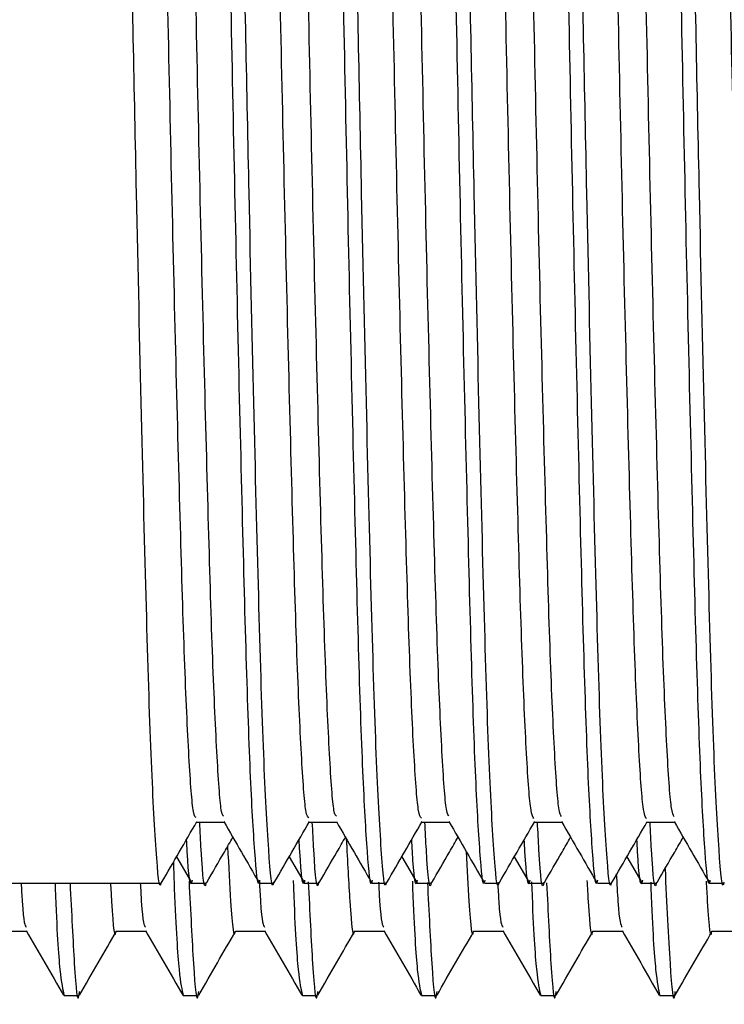
# Model space of a CAD drawing. Units: millimetres. Extents: x 3 to 2496, y 5 to 2495.
# Drawn here: x 2013 to 2023, y 1262 to 1275 of the extents above; entities that cross this region are included whole.
import ezdxf

# ---------------------------------------------------------------- set-up
doc = ezdxf.new("R2010")
doc.units = ezdxf.units.MM

msp = doc.modelspace()

# ---------------------------------------------------------------- linework, layer by layer
at = {"color": 7, "linetype": 'Continuous', "lineweight": 25}
for p, q in [((2015.589, 1264.159), (2015.788, 1263.814)), ((2017.089, 1264.159), (2017.288, 1263.814)), ((2018.589, 1264.159), (2018.788, 1263.814)), ((2020.089, 1264.159), (2020.288, 1263.814)), ((2021.589, 1264.159), (2021.788, 1263.814)), ((2012.545, 1263.808), (2015.383, 1263.808)), ((2015.795, 1263.808), (2015.983, 1263.808)), ((2016.695, 1263.808), (2016.883, 1263.808)), ((2017.295, 1263.808), (2017.483, 1263.808)), ((2018.195, 1263.808), (2018.383, 1263.808)), ((2018.795, 1263.808), (2018.983, 1263.808)), ((2019.695, 1263.808), (2019.883, 1263.808)), ((2020.295, 1263.808), (2020.483, 1263.808)), ((2021.195, 1263.808), (2021.383, 1263.808)), ((2021.795, 1263.808), (2021.983, 1263.808)), ((2022.695, 1263.808), (2022.883, 1263.808)), ((2013.197, 1263.168), (2013.59, 1263.168)), ((2014.785, 1263.168), (2015.178, 1263.168)), ((2016.372, 1263.168), (2016.765, 1263.168)), ((2017.96, 1263.168), (2018.353, 1263.168)), ((2019.547, 1263.168), (2019.94, 1263.168)), ((2021.135, 1263.168), (2021.528, 1263.168)), ((2022.722, 1263.168), (2023.115, 1263.168)), ((2014.09, 1262.308), (2014.289, 1262.308)), ((2015.678, 1262.308), (2015.876, 1262.308)), ((2017.265, 1262.308), (2017.464, 1262.308)), ((2018.853, 1262.308), (2019.051, 1262.308)), ((2020.44, 1262.308), (2020.639, 1262.308)), ((2022.028, 1262.308), (2022.226, 1262.308))]:
    msp.add_line(p, q, dxfattribs=at)
for points, knots in [([(2015.383, 1263.822), (2015.382, 1263.818), (2015.36, 1263.68), (2015.317, 1264.184), (2015.249, 1265.383), (2015.187, 1267.408), (2015.122, 1269.982), (2015.062, 1272.637), (2015.012, 1275.062), (2014.966, 1277.39), (2014.911, 1279.887), (2014.849, 1282.42), (2014.789, 1284.586), (2014.723, 1286.096), (2014.67, 1286.824), (2014.64, 1286.735), (2014.632, 1286.71)], [0, 0, 0, 0, 0.003026, 0.089085, 0.176461, 0.262046, 0.348396, 0.435722, 0.493275, 0.55052, 0.62904, 0.707439, 0.792642, 0.879707, 0.9666, 1, 1, 1, 1]), ([(2016.695, 1263.845), (2016.693, 1263.833), (2016.672, 1263.729), (2016.631, 1264.166), (2016.571, 1265.189), (2016.514, 1266.862), (2016.459, 1269.004), (2016.399, 1271.49), (2016.342, 1274.15), (2016.292, 1276.737), (2016.234, 1279.402), (2016.172, 1281.987), (2016.113, 1284.217), (2016.052, 1285.77), (2015.995, 1286.673), (2015.961, 1286.738), (2015.945, 1286.767)], [0, 0, 0, 0, 0.009849, 0.086454, 0.164182, 0.240767, 0.316791, 0.394448, 0.468631, 0.541433, 0.607944, 0.695151, 0.780382, 0.857512, 0.935153, 1, 1, 1, 1]), ([(2016.883, 1263.822), (2016.882, 1263.818), (2016.86, 1263.68), (2016.817, 1264.184), (2016.749, 1265.383), (2016.687, 1267.408), (2016.622, 1269.982), (2016.562, 1272.637), (2016.512, 1275.062), (2016.466, 1277.39), (2016.411, 1279.887), (2016.349, 1282.42), (2016.289, 1284.586), (2016.223, 1286.096), (2016.17, 1286.824), (2016.14, 1286.735), (2016.132, 1286.71)], [0, 0, 0, 0, 0.003026, 0.089085, 0.176461, 0.262046, 0.348396, 0.435722, 0.493275, 0.55052, 0.62904, 0.707439, 0.792642, 0.879707, 0.9666, 1, 1, 1, 1]), ([(2018.195, 1263.845), (2018.193, 1263.833), (2018.172, 1263.729), (2018.131, 1264.166), (2018.071, 1265.189), (2018.014, 1266.862), (2017.959, 1269.004), (2017.899, 1271.49), (2017.842, 1274.15), (2017.792, 1276.737), (2017.734, 1279.402), (2017.672, 1281.987), (2017.613, 1284.217), (2017.552, 1285.77), (2017.495, 1286.673), (2017.461, 1286.738), (2017.445, 1286.767)], [0, 0, 0, 0, 0.009849, 0.086454, 0.164182, 0.240767, 0.316791, 0.394448, 0.468631, 0.541433, 0.607944, 0.695151, 0.780382, 0.857512, 0.935153, 1, 1, 1, 1]), ([(2018.383, 1263.822), (2018.382, 1263.818), (2018.36, 1263.68), (2018.317, 1264.184), (2018.249, 1265.383), (2018.187, 1267.408), (2018.122, 1269.982), (2018.062, 1272.637), (2018.012, 1275.062), (2017.966, 1277.39), (2017.911, 1279.887), (2017.849, 1282.42), (2017.789, 1284.586), (2017.723, 1286.096), (2017.67, 1286.824), (2017.64, 1286.735), (2017.632, 1286.71)], [0, 0, 0, 0, 0.003026, 0.089085, 0.176461, 0.262046, 0.348396, 0.435722, 0.493275, 0.55052, 0.62904, 0.707439, 0.792642, 0.879707, 0.9666, 1, 1, 1, 1]), ([(2019.695, 1263.845), (2019.693, 1263.833), (2019.672, 1263.729), (2019.631, 1264.166), (2019.571, 1265.189), (2019.514, 1266.862), (2019.459, 1269.004), (2019.399, 1271.49), (2019.342, 1274.15), (2019.292, 1276.737), (2019.234, 1279.402), (2019.172, 1281.987), (2019.113, 1284.217), (2019.052, 1285.77), (2018.995, 1286.673), (2018.961, 1286.738), (2018.945, 1286.767)], [0, 0, 0, 0, 0.009849, 0.086454, 0.164182, 0.240767, 0.316791, 0.394448, 0.468631, 0.541433, 0.607944, 0.695151, 0.780382, 0.857512, 0.935153, 1, 1, 1, 1]), ([(2019.883, 1263.822), (2019.882, 1263.818), (2019.86, 1263.68), (2019.817, 1264.184), (2019.749, 1265.383), (2019.687, 1267.408), (2019.622, 1269.982), (2019.562, 1272.637), (2019.512, 1275.062), (2019.466, 1277.39), (2019.411, 1279.887), (2019.349, 1282.42), (2019.289, 1284.586), (2019.223, 1286.096), (2019.17, 1286.824), (2019.14, 1286.735), (2019.132, 1286.71)], [0, 0, 0, 0, 0.003026, 0.089085, 0.176461, 0.262046, 0.348396, 0.435722, 0.493275, 0.55052, 0.62904, 0.707439, 0.792642, 0.879707, 0.9666, 1, 1, 1, 1]), ([(2021.195, 1263.845), (2021.193, 1263.833), (2021.172, 1263.729), (2021.131, 1264.166), (2021.071, 1265.189), (2021.014, 1266.862), (2020.959, 1269.004), (2020.899, 1271.49), (2020.842, 1274.15), (2020.792, 1276.737), (2020.734, 1279.402), (2020.672, 1281.987), (2020.613, 1284.217), (2020.552, 1285.77), (2020.495, 1286.673), (2020.461, 1286.738), (2020.445, 1286.767)], [0, 0, 0, 0, 0.009849, 0.086454, 0.164182, 0.240767, 0.316791, 0.394448, 0.468631, 0.541433, 0.607944, 0.695151, 0.780382, 0.857512, 0.935153, 1, 1, 1, 1]), ([(2021.383, 1263.822), (2021.382, 1263.818), (2021.36, 1263.68), (2021.317, 1264.184), (2021.249, 1265.383), (2021.187, 1267.408), (2021.122, 1269.982), (2021.062, 1272.637), (2021.012, 1275.062), (2020.966, 1277.39), (2020.911, 1279.887), (2020.849, 1282.42), (2020.789, 1284.586), (2020.723, 1286.096), (2020.67, 1286.824), (2020.64, 1286.735), (2020.632, 1286.71)], [0, 0, 0, 0, 0.003026, 0.089085, 0.176461, 0.262046, 0.348396, 0.435722, 0.493275, 0.55052, 0.62904, 0.707439, 0.792642, 0.879707, 0.9666, 1, 1, 1, 1]), ([(2022.695, 1263.845), (2022.693, 1263.833), (2022.672, 1263.729), (2022.631, 1264.166), (2022.571, 1265.189), (2022.514, 1266.862), (2022.459, 1269.004), (2022.399, 1271.49), (2022.342, 1274.15), (2022.292, 1276.737), (2022.234, 1279.402), (2022.172, 1281.987), (2022.113, 1284.217), (2022.052, 1285.77), (2021.995, 1286.673), (2021.961, 1286.738), (2021.945, 1286.767)], [0, 0, 0, 0, 0.009849, 0.086454, 0.164182, 0.240767, 0.316791, 0.394448, 0.468631, 0.541433, 0.607944, 0.695151, 0.780382, 0.857512, 0.935153, 1, 1, 1, 1]), ([(2022.883, 1263.822), (2022.882, 1263.818), (2022.86, 1263.68), (2022.817, 1264.184), (2022.749, 1265.383), (2022.687, 1267.408), (2022.622, 1269.982), (2022.562, 1272.637), (2022.512, 1275.062), (2022.466, 1277.39), (2022.411, 1279.887), (2022.349, 1282.42), (2022.289, 1284.586), (2022.223, 1286.096), (2022.17, 1286.824), (2022.14, 1286.735), (2022.132, 1286.71)], [0, 0, 0, 0, 0.003026, 0.089085, 0.176461, 0.262046, 0.348396, 0.435722, 0.493275, 0.55052, 0.62904, 0.707439, 0.792642, 0.879707, 0.9666, 1, 1, 1, 1]), ([(2015.851, 1264.684), (2015.839, 1264.687), (2015.807, 1264.692), (2015.754, 1265.413), (2015.695, 1266.708), (2015.64, 1268.518), (2015.582, 1270.717), (2015.522, 1273.189), (2015.467, 1275.776), (2015.409, 1278.339), (2015.349, 1280.732), (2015.293, 1282.799), (2015.237, 1284.45), (2015.177, 1285.517), (2015.135, 1286.011), (2015.113, 1285.955), (2015.11, 1285.947)], [0, 0, 0, 0, 0.053181, 0.131617, 0.20991, 0.286494, 0.364599, 0.443148, 0.519981, 0.59761, 0.676266, 0.753655, 0.830689, 0.909301, 0.987224, 1, 1, 1, 1]), ([(2016.218, 1264.701), (2016.208, 1264.706), (2016.179, 1264.718), (2016.129, 1265.417), (2016.07, 1266.706), (2016.015, 1268.518), (2015.957, 1270.717), (2015.897, 1273.189), (2015.842, 1275.776), (2015.784, 1278.339), (2015.724, 1280.732), (2015.668, 1282.8), (2015.612, 1284.448), (2015.552, 1285.525), (2015.507, 1286.024), (2015.482, 1285.948), (2015.476, 1285.93)], [0, 0, 0, 0, 0.041811, 0.120194, 0.198435, 0.274968, 0.353019, 0.431516, 0.508297, 0.585874, 0.664476, 0.741813, 0.818795, 0.897354, 0.975225, 1, 1, 1, 1]), ([(2017.351, 1264.68), (2017.338, 1264.687), (2017.306, 1264.703), (2017.252, 1265.448), (2017.193, 1266.762), (2017.138, 1268.587), (2017.08, 1270.798), (2017.02, 1273.276), (2016.965, 1275.865), (2016.907, 1278.424), (2016.847, 1280.809), (2016.791, 1282.862), (2016.735, 1284.497), (2016.675, 1285.542), (2016.633, 1286.021), (2016.612, 1285.961), (2016.61, 1285.954)], [0, 0, 0, 0, 0.055833, 0.134303, 0.212552, 0.289128, 0.367287, 0.445811, 0.522593, 0.600294, 0.678945, 0.756253, 0.833364, 0.911992, 0.989852, 1, 1, 1, 1]), ([(2017.718, 1264.7), (2017.707, 1264.708), (2017.678, 1264.73), (2017.627, 1265.452), (2017.568, 1266.761), (2017.513, 1268.587), (2017.455, 1270.798), (2017.395, 1273.276), (2017.34, 1275.865), (2017.282, 1278.424), (2017.222, 1280.808), (2017.166, 1282.863), (2017.11, 1284.495), (2017.05, 1285.551), (2017.005, 1286.032), (2016.982, 1285.952), (2016.976, 1285.934)], [0, 0, 0, 0, 0.044472, 0.122888, 0.201082, 0.277606, 0.355709, 0.434179, 0.510907, 0.588555, 0.667151, 0.744405, 0.821463, 0.900035, 0.977841, 1, 1, 1, 1]), ([(2018.851, 1264.675), (2018.837, 1264.687), (2018.805, 1264.714), (2018.75, 1265.483), (2018.691, 1266.817), (2018.636, 1268.657), (2018.577, 1270.879), (2018.518, 1273.363), (2018.463, 1275.953), (2018.405, 1278.509), (2018.345, 1280.885), (2018.289, 1282.925), (2018.233, 1284.544), (2018.173, 1285.567), (2018.132, 1286.03), (2018.112, 1285.967), (2018.11, 1285.962)], [0, 0, 0, 0, 0.0584866, 0.136988, 0.2151897, 0.2917648, 0.3699742, 0.448471, 0.5252071, 0.6029792, 0.6816227, 0.7588467, 0.8360414, 0.9146814, 0.9924767, 1, 1, 1, 1]), ([(2019.218, 1264.698), (2019.207, 1264.71), (2019.177, 1264.742), (2019.125, 1265.487), (2019.066, 1266.816), (2019.011, 1268.657), (2018.952, 1270.879), (2018.893, 1273.363), (2018.838, 1275.953), (2018.78, 1278.509), (2018.72, 1280.884), (2018.664, 1282.926), (2018.608, 1284.542), (2018.548, 1285.576), (2018.504, 1286.041), (2018.481, 1285.956), (2018.476, 1285.939)], [0, 0, 0, 0, 0.047137, 0.125581, 0.203727, 0.280247, 0.3584, 0.43684, 0.513521, 0.591237, 0.669823, 0.746992, 0.824131, 0.902714, 0.980453, 1, 1, 1, 1]), ([(2020.351, 1264.669), (2020.337, 1264.686), (2020.303, 1264.725), (2020.248, 1265.519), (2020.189, 1266.872), (2020.135, 1268.727), (2020.075, 1270.96), (2020.016, 1273.45), (2019.961, 1276.042), (2019.903, 1278.593), (2019.843, 1280.96), (2019.787, 1282.987), (2019.731, 1284.591), (2019.671, 1285.591), (2019.631, 1286.04), (2019.611, 1285.974), (2019.61, 1285.97)], [0, 0, 0, 0, 0.0611413, 0.1396716, 0.2178236, 0.2944031, 0.3726611, 0.4511279, 0.5278243, 0.6056643, 0.6842978, 0.7614387, 0.8387195, 0.9173697, 0.9950975, 1, 1, 1, 1]), ([(2020.718, 1264.695), (2020.706, 1264.712), (2020.676, 1264.754), (2020.623, 1265.523), (2020.564, 1266.871), (2020.51, 1268.727), (2020.45, 1270.96), (2020.391, 1273.45), (2020.336, 1276.042), (2020.278, 1278.594), (2020.218, 1280.96), (2020.162, 1282.988), (2020.106, 1284.588), (2020.046, 1285.601), (2020.003, 1286.049), (2019.98, 1285.96), (2019.976, 1285.944)], [0, 0, 0, 0, 0.049804, 0.128275, 0.206369, 0.282891, 0.36109, 0.439498, 0.516137, 0.593919, 0.672494, 0.749577, 0.8268, 0.905391, 0.983061, 1, 1, 1, 1]), ([(2021.851, 1264.663), (2021.836, 1264.686), (2021.802, 1264.737), (2021.746, 1265.556), (2021.687, 1266.928), (2021.633, 1268.797), (2021.573, 1271.042), (2021.514, 1273.538), (2021.459, 1276.13), (2021.401, 1278.678), (2021.341, 1281.035), (2021.285, 1283.049), (2021.229, 1284.637), (2021.169, 1285.613), (2021.13, 1286.05), (2021.11, 1285.982), (2021.11, 1285.98)], [0, 0, 0, 0, 0.063797, 0.142353, 0.220453, 0.297043, 0.375347, 0.453781, 0.530444, 0.608349, 0.68697, 0.764034, 0.841399, 0.920056, 0.997714, 1, 1, 1, 1]), ([(2022.218, 1264.692), (2022.206, 1264.713), (2022.174, 1264.767), (2022.121, 1265.56), (2022.062, 1266.927), (2022.008, 1268.797), (2021.948, 1271.042), (2021.889, 1273.538), (2021.834, 1276.13), (2021.776, 1278.678), (2021.716, 1281.035), (2021.66, 1283.05), (2021.604, 1284.634), (2021.544, 1285.624), (2021.502, 1286.056), (2021.48, 1285.965), (2021.476, 1285.95)], [0, 0, 0, 0, 0.052473, 0.130969, 0.209008, 0.285538, 0.363781, 0.442154, 0.518757, 0.596602, 0.675161, 0.752165, 0.829469, 0.908066, 0.985663, 1, 1, 1, 1]), ([(2023.351, 1264.656), (2023.335, 1264.685), (2023.301, 1264.748), (2023.244, 1265.594), (2023.185, 1266.984), (2023.131, 1268.868), (2023.071, 1271.124), (2023.012, 1273.625), (2022.957, 1276.218), (2022.899, 1278.763), (2022.839, 1281.109), (2022.784, 1283.115), (2022.727, 1284.662), (2022.667, 1285.712), (2022.629, 1285.897), (2022.61, 1285.989)], [0, 0, 0, 0, 0.066434, 0.144992, 0.223015, 0.299599, 0.377924, 0.456301, 0.532914, 0.61086, 0.689444, 0.766414, 0.843838, 0.922478, 1, 1, 1, 1]), ([(2015.39, 1263.815), (2015.469, 1263.951), (2015.625, 1264.222), (2015.782, 1264.493), (2015.86, 1264.628)], [0, 0, 0, 0, 0.5007361, 1, 1, 1, 1]), ([(2015.851, 1264.62), (2015.914, 1264.62), (2016.038, 1264.62), (2016.161, 1264.62), (2016.222, 1264.62)], [0, 0, 0, 0, 0.506829, 1, 1, 1, 1]), ([(2015.983, 1263.822), (2015.982, 1263.818), (2015.96, 1263.68), (2015.932, 1263.929), (2015.904, 1264.493), (2015.897, 1264.62)], [0, 0, 0, 0, 0.026539, 0.781283, 1, 1, 1, 1]), ([(2016.218, 1264.627), (2016.297, 1264.491), (2016.453, 1264.22), (2016.609, 1263.95), (2016.688, 1263.814)], [0, 0, 0, 0, 0.500707, 1, 1, 1, 1]), ([(2016.89, 1263.815), (2016.969, 1263.951), (2017.125, 1264.222), (2017.282, 1264.493), (2017.36, 1264.628)], [0, 0, 0, 0, 0.500683, 1, 1, 1, 1]), ([(2017.351, 1264.62), (2017.414, 1264.62), (2017.538, 1264.62), (2017.661, 1264.62), (2017.722, 1264.62)], [0, 0, 0, 0, 0.506762, 1, 1, 1, 1]), ([(2017.483, 1263.822), (2017.482, 1263.818), (2017.46, 1263.68), (2017.432, 1263.929), (2017.404, 1264.493), (2017.397, 1264.62)], [0, 0, 0, 0, 0.026539, 0.781284, 1, 1, 1, 1]), ([(2017.718, 1264.627), (2017.797, 1264.491), (2017.953, 1264.22), (2018.109, 1263.95), (2018.188, 1263.814)], [0, 0, 0, 0, 0.500657, 1, 1, 1, 1]), ([(2018.39, 1263.815), (2018.469, 1263.951), (2018.625, 1264.222), (2018.782, 1264.493), (2018.86, 1264.628)], [0, 0, 0, 0, 0.5006306, 1, 1, 1, 1]), ([(2018.851, 1264.62), (2018.914, 1264.62), (2019.038, 1264.62), (2019.161, 1264.62), (2019.222, 1264.62)], [0, 0, 0, 0, 0.506694, 1, 1, 1, 1]), ([(2018.983, 1263.822), (2018.982, 1263.818), (2018.96, 1263.68), (2018.932, 1263.929), (2018.904, 1264.493), (2018.897, 1264.62)], [0, 0, 0, 0, 0.0265389, 0.7812839, 1, 1, 1, 1]), ([(2019.218, 1264.627), (2019.297, 1264.491), (2019.453, 1264.22), (2019.609, 1263.95), (2019.688, 1263.814)], [0, 0, 0, 0, 0.500607, 1, 1, 1, 1]), ([(2019.89, 1263.815), (2019.969, 1263.951), (2020.125, 1264.222), (2020.282, 1264.492), (2020.36, 1264.628)], [0, 0, 0, 0, 0.500578, 1, 1, 1, 1]), ([(2020.351, 1264.62), (2020.414, 1264.62), (2020.538, 1264.62), (2020.661, 1264.62), (2020.722, 1264.62)], [0, 0, 0, 0, 0.506626, 1, 1, 1, 1]), ([(2020.483, 1263.822), (2020.482, 1263.818), (2020.46, 1263.68), (2020.432, 1263.929), (2020.404, 1264.493), (2020.397, 1264.62)], [0, 0, 0, 0, 0.026539, 0.781284, 1, 1, 1, 1]), ([(2020.718, 1264.627), (2020.797, 1264.491), (2020.953, 1264.22), (2021.109, 1263.95), (2021.188, 1263.814)], [0, 0, 0, 0, 0.500557, 1, 1, 1, 1]), ([(2021.39, 1263.815), (2021.469, 1263.951), (2021.625, 1264.222), (2021.782, 1264.492), (2021.86, 1264.628)], [0, 0, 0, 0, 0.500525, 1, 1, 1, 1]), ([(2021.851, 1264.62), (2021.914, 1264.62), (2022.038, 1264.62), (2022.161, 1264.62), (2022.222, 1264.62)], [0, 0, 0, 0, 0.506558, 1, 1, 1, 1]), ([(2021.983, 1263.822), (2021.982, 1263.818), (2021.96, 1263.68), (2021.932, 1263.929), (2021.904, 1264.493), (2021.897, 1264.62)], [0, 0, 0, 0, 0.026539, 0.781284, 1, 1, 1, 1]), ([(2022.218, 1264.627), (2022.297, 1264.491), (2022.453, 1264.22), (2022.609, 1263.95), (2022.688, 1263.814)], [0, 0, 0, 0, 0.5005061, 1, 1, 1, 1]), ([(2015.795, 1263.845), (2015.793, 1263.834), (2015.772, 1263.732), (2015.747, 1263.918), (2015.725, 1264.335), (2015.722, 1264.389)], [0, 0, 0, 0, 0.100541, 0.882553, 1, 1, 1, 1]), ([(2015.99, 1263.815), (2016.069, 1263.951), (2016.185, 1264.152), (2016.301, 1264.353), (2016.339, 1264.418)], [0, 0, 0, 0, 0.6747395, 1, 1, 1, 1]), ([(2017.295, 1263.845), (2017.293, 1263.834), (2017.272, 1263.732), (2017.247, 1263.918), (2017.225, 1264.335), (2017.222, 1264.389)], [0, 0, 0, 0, 0.100541, 0.882554, 1, 1, 1, 1]), ([(2017.49, 1263.815), (2017.569, 1263.951), (2017.685, 1264.152), (2017.801, 1264.353), (2017.839, 1264.418)], [0, 0, 0, 0, 0.674668, 1, 1, 1, 1]), ([(2017.85, 1264.399), (2017.866, 1264.1), (2017.905, 1263.374), (2017.939, 1263.034), (2017.96, 1263.168), (2017.96, 1263.168)], [0, 0, 0, 0, 0.412244, 0.999681, 1, 1, 1, 1]), ([(2018.795, 1263.845), (2018.793, 1263.834), (2018.772, 1263.732), (2018.747, 1263.918), (2018.725, 1264.335), (2018.722, 1264.389)], [0, 0, 0, 0, 0.100541, 0.882555, 1, 1, 1, 1]), ([(2018.99, 1263.815), (2019.069, 1263.951), (2019.185, 1264.152), (2019.301, 1264.353), (2019.339, 1264.418)], [0, 0, 0, 0, 0.674596, 1, 1, 1, 1]), ([(2020.295, 1263.845), (2020.293, 1263.834), (2020.272, 1263.732), (2020.247, 1263.918), (2020.225, 1264.335), (2020.222, 1264.389)], [0, 0, 0, 0, 0.100542, 0.882555, 1, 1, 1, 1]), ([(2020.49, 1263.815), (2020.569, 1263.951), (2020.685, 1264.152), (2020.801, 1264.353), (2020.839, 1264.418)], [0, 0, 0, 0, 0.674525, 1, 1, 1, 1]), ([(2021.795, 1263.845), (2021.793, 1263.834), (2021.772, 1263.732), (2021.747, 1263.918), (2021.725, 1264.335), (2021.722, 1264.389)], [0, 0, 0, 0, 0.1005416, 0.8825561, 1, 1, 1, 1]), ([(2021.99, 1263.815), (2022.069, 1263.951), (2022.185, 1264.152), (2022.301, 1264.353), (2022.339, 1264.418)], [0, 0, 0, 0, 0.674453, 1, 1, 1, 1]), ([(2016.268, 1264.296), (2016.282, 1264.035), (2016.319, 1263.35), (2016.351, 1263.034), (2016.372, 1263.168), (2016.372, 1263.168)], [0, 0, 0, 0, 0.380783, 0.999664, 1, 1, 1, 1]), ([(2019.447, 1264.231), (2019.46, 1263.994), (2019.495, 1263.335), (2019.526, 1263.034), (2019.547, 1263.168), (2019.547, 1263.168)], [0, 0, 0, 0, 0.35888, 0.999652, 1, 1, 1, 1]), ([(2015.546, 1264.085), (2015.55, 1263.966), (2015.576, 1263.25), (2015.622, 1262.545), (2015.659, 1262.386), (2015.678, 1262.308)], [0, 0, 0, 0, 0.091547, 0.553581, 1, 1, 1, 1]), ([(2021.448, 1263.932), (2021.455, 1263.8), (2021.482, 1263.293), (2021.506, 1263.251), (2021.524, 1263.219)], [0, 0, 0, 0, 0.261137, 1, 1, 1, 1]), ([(2022.097, 1263.999), (2022.119, 1263.535), (2022.165, 1262.605), (2022.208, 1262.167), (2022.231, 1262.342), (2022.234, 1262.362)], [0, 0, 0, 0, 0.469238, 0.940715, 1, 1, 1, 1]), ([(2013.518, 1263.808), (2013.522, 1263.723), (2013.547, 1263.271), (2013.568, 1263.242), (2013.586, 1263.219)], [0, 0, 0, 0, 0.189329, 1, 1, 1, 1]), ([(2013.969, 1263.808), (2013.97, 1263.785), (2013.992, 1263.175), (2014.034, 1262.554), (2014.072, 1262.389), (2014.09, 1262.308)], [0, 0, 0, 0, 0.019938, 0.518392, 1, 1, 1, 1]), ([(2014.169, 1263.808), (2014.189, 1263.417), (2014.231, 1262.563), (2014.27, 1262.167), (2014.294, 1262.342), (2014.297, 1262.362)], [0, 0, 0, 0, 0.428738, 0.936191, 1, 1, 1, 1]), ([(2014.708, 1263.808), (2014.713, 1263.725), (2014.74, 1263.233), (2014.764, 1263.034), (2014.785, 1263.168), (2014.785, 1263.168)], [0, 0, 0, 0, 0.169059, 0.99955, 1, 1, 1, 1]), ([(2015.105, 1263.808), (2015.11, 1263.723), (2015.134, 1263.271), (2015.156, 1263.242), (2015.174, 1263.219)], [0, 0, 0, 0, 0.1893294, 1, 1, 1, 1]), ([(2015.755, 1263.833), (2015.775, 1263.432), (2015.818, 1262.568), (2015.858, 1262.167), (2015.881, 1262.342), (2015.884, 1262.362)], [0, 0, 0, 0, 0.434244, 0.936806, 1, 1, 1, 1]), ([(2016.692, 1263.83), (2016.697, 1263.736), (2016.721, 1263.275), (2016.743, 1263.244), (2016.761, 1263.219)], [0, 0, 0, 0, 0.202872, 1, 1, 1, 1]), ([(2017.142, 1263.844), (2017.144, 1263.808), (2017.166, 1263.184), (2017.209, 1262.553), (2017.247, 1262.389), (2017.265, 1262.308)], [0, 0, 0, 0, 0.029736, 0.523207, 1, 1, 1, 1]), ([(2017.343, 1263.825), (2017.363, 1263.427), (2017.405, 1262.566), (2017.445, 1262.167), (2017.469, 1262.342), (2017.472, 1262.362)], [0, 0, 0, 0, 0.432523, 0.936614, 1, 1, 1, 1]), ([(2018.28, 1263.822), (2018.284, 1263.731), (2018.309, 1263.274), (2018.331, 1263.243), (2018.349, 1263.219)], [0, 0, 0, 0, 0.197947, 1, 1, 1, 1]), ([(2018.73, 1263.835), (2018.731, 1263.803), (2018.754, 1263.182), (2018.797, 1262.553), (2018.834, 1262.389), (2018.853, 1262.308)], [0, 0, 0, 0, 0.027435, 0.522076, 1, 1, 1, 1]), ([(2018.931, 1263.817), (2018.951, 1263.423), (2018.993, 1262.565), (2019.033, 1262.167), (2019.056, 1262.342), (2019.059, 1262.362)], [0, 0, 0, 0, 0.430791, 0.93642, 1, 1, 1, 1]), ([(2019.867, 1263.814), (2019.872, 1263.727), (2019.897, 1263.272), (2019.918, 1263.243), (2019.936, 1263.219)], [0, 0, 0, 0, 0.1932532, 1, 1, 1, 1]), ([(2020.318, 1263.827), (2020.319, 1263.797), (2020.341, 1263.18), (2020.384, 1262.554), (2020.422, 1262.389), (2020.44, 1262.308)], [0, 0, 0, 0, 0.025122, 0.52094, 1, 1, 1, 1]), ([(2020.519, 1263.81), (2020.538, 1263.418), (2020.581, 1262.563), (2020.62, 1262.167), (2020.644, 1262.342), (2020.647, 1262.362)], [0, 0, 0, 0, 0.42905, 0.936226, 1, 1, 1, 1]), ([(2021.057, 1263.841), (2021.062, 1263.746), (2021.09, 1263.241), (2021.114, 1263.034), (2021.135, 1263.168), (2021.135, 1263.168)], [0, 0, 0, 0, 0.187668, 0.99956, 1, 1, 1, 1]), ([(2021.906, 1263.819), (2021.907, 1263.792), (2021.929, 1263.177), (2021.972, 1262.554), (2022.009, 1262.389), (2022.028, 1262.308)], [0, 0, 0, 0, 0.022799, 0.519798, 1, 1, 1, 1]), ([(2022.645, 1263.833), (2022.65, 1263.741), (2022.677, 1263.239), (2022.701, 1263.034), (2022.722, 1263.168), (2022.722, 1263.168)], [0, 0, 0, 0, 0.183477, 0.999557, 1, 1, 1, 1]), ([(2013.586, 1263.174), (2013.669, 1263.031), (2013.835, 1262.745), (2014, 1262.458), (2014.083, 1262.315)], [0, 0, 0, 0, 0.499993, 1, 1, 1, 1]), ([(2014.296, 1262.315), (2014.379, 1262.458), (2014.543, 1262.742), (2014.707, 1263.027), (2014.789, 1263.168)], [0, 0, 0, 0, 0.504198, 1, 1, 1, 1]), ([(2015.174, 1263.174), (2015.257, 1263.031), (2015.422, 1262.745), (2015.588, 1262.458), (2015.67, 1262.315)], [0, 0, 0, 0, 0.499993, 1, 1, 1, 1]), ([(2015.884, 1262.315), (2015.966, 1262.458), (2016.131, 1262.742), (2016.295, 1263.027), (2016.376, 1263.168)], [0, 0, 0, 0, 0.504198, 1, 1, 1, 1]), ([(2016.761, 1263.174), (2016.844, 1263.031), (2017.01, 1262.745), (2017.175, 1262.458), (2017.258, 1262.315)], [0, 0, 0, 0, 0.499993, 1, 1, 1, 1]), ([(2017.471, 1262.315), (2017.554, 1262.458), (2017.718, 1262.742), (2017.882, 1263.027), (2017.964, 1263.168)], [0, 0, 0, 0, 0.504198, 1, 1, 1, 1]), ([(2018.349, 1263.174), (2018.432, 1263.031), (2018.597, 1262.745), (2018.763, 1262.458), (2018.845, 1262.315)], [0, 0, 0, 0, 0.499993, 1, 1, 1, 1]), ([(2019.059, 1262.315), (2019.141, 1262.458), (2019.306, 1262.742), (2019.47, 1263.027), (2019.551, 1263.168)], [0, 0, 0, 0, 0.504198, 1, 1, 1, 1]), ([(2019.936, 1263.174), (2020.019, 1263.031), (2020.185, 1262.745), (2020.35, 1262.458), (2020.433, 1262.315)], [0, 0, 0, 0, 0.499993, 1, 1, 1, 1]), ([(2020.646, 1262.315), (2020.729, 1262.458), (2020.893, 1262.742), (2021.057, 1263.027), (2021.139, 1263.168)], [0, 0, 0, 0, 0.504198, 1, 1, 1, 1]), ([(2021.524, 1263.174), (2021.607, 1263.031), (2021.772, 1262.745), (2021.938, 1262.458), (2022.02, 1262.315)], [0, 0, 0, 0, 0.499993, 1, 1, 1, 1]), ([(2022.234, 1262.315), (2022.316, 1262.458), (2022.481, 1262.742), (2022.645, 1263.027), (2022.726, 1263.168)], [0, 0, 0, 0, 0.504198, 1, 1, 1, 1])]:
    msp.add_open_spline(points, degree=3, knots=knots, dxfattribs=at)

doc.saveas('drawing.dxf')
